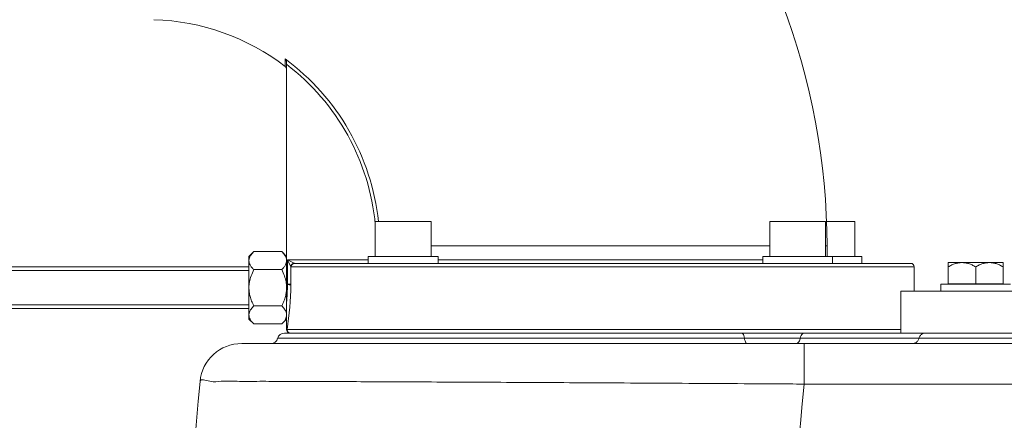
# Model space of a CAD drawing. Units: millimetres. Extents: x 34636 to 37458, y -406 to 1861.
# Drawn here: x 34810 to 35092, y 1169 to 1284 of the extents above; entities that cross this region are included whole.
import ezdxf

# ---------------------------------------------------------------- set-up
doc = ezdxf.new("R2010")
doc.units = ezdxf.units.MM
doc.header["$LTSCALE"] = 8
doc.layers.add('AM_5', color=3, linetype='Continuous', lineweight=25)
doc.layers.add('BEZUGSACHSEN', color=7, linetype='Continuous')
doc.layers.add('RUNDUNGEN', color=7, linetype='Continuous')
doc.styles.get("Standard").update_dxf_attribs({"font": 'arial.ttf'})
doc.dimstyles.new('GEN-ISO$0$0$0', dxfattribs={"dimscale": 4, "dimtxt": 3.5, "dimasz": 2.5, "dimexe": 1, "dimexo": 1, "dimgap": 2, "dimtad": 1, "dimdsep": 46, "dimtxsty": 'STANDARD', "dimcen": 0, "dimclrd": 3, "dimclre": 3, "dimclrt": 2, "dimadec": 0, "dimazin": 0, "dimtp": 0.1, "dimtm": 0.1, "dimtfac": 0.71, "dimtmove": 0, "dimatfit": 3, "dimfxl": 1, "dimtzin": 0, "dimarcsym": 0})

# ---------------------------------------------------------------- blocks, each defined once
blk = doc.blocks.new('*D22')
at = {"layer": 'AM_5', "color": 3, "lineweight": -2}
for p, q in [((34867.1, 1607.63), (34664.79, 1607.63)), ((34676.79, 1007.63), (34676.79, 1583.63)), ((34816.14, 983.63), (34664.79, 983.63))]:
    blk.add_line(p, q, dxfattribs=at)
at = {"layer": 'AM_5', "color": 3}
for points in [[(34672.79, 1583.63), (34680.79, 1583.63), (34676.79, 1607.63)], [(34672.79, 1007.63), (34680.79, 1007.63), (34676.79, 983.63)]]:
    blk.add_solid(points, dxfattribs=at)
at = {"layer": 'Defpoints', "color": 0}
for p in [(34676.79, 1607.63), (34871.1, 1607.63), (34820.14, 983.63)]:
    blk.add_point(p, dxfattribs=at)
at = {"layer": 'AM_5', "color": 2, "insert": (34654.49, 1295.63), "char_height": 28, "attachment_point": 5, "rotation": 90}
blk.add_mtext('625', dxfattribs=at)

msp = doc.modelspace()

# ---------------------------------------------------------------- linework, layer by layer
at = {"color": 7, "linetype": 'Continuous', "lineweight": 0}
for p, q in [((34911.54, 1225.63), (34911.54, 1215.63)), ((34911.54, 1225.63), (34927.54, 1225.63)), ((34927.54, 1225.63), (34927.54, 1215.63)), ((35024.67, 1225.63), (35024.67, 1215.63)), ((35024.67, 1225.63), (35040.67, 1225.63)), ((35040.67, 1225.63), (35040.67, 1215.63)), ((35040.96, 1225.63), (35049.1, 1225.63)), ((35049.1, 1225.63), (35049.1, 1215.63)), ((34875.3, 1215.63), (34876.7, 1217.03)), ((34875.3, 1197.63), (34875.3, 1215.63)), ((34884.71, 1217.03), (34876.7, 1217.03)), ((34884.71, 1217.03), (34886.1, 1215.63)), ((34909.54, 1213.63), (34909.54, 1215.63)), ((34909.54, 1215.63), (34929.54, 1215.63)), ((34929.54, 1213.63), (34929.54, 1215.63)), ((35022.67, 1213.63), (35022.67, 1215.63)), ((35022.67, 1215.63), (35051.1, 1215.63)), ((35042.67, 1213.63), (35042.67, 1215.63)), ((35051.1, 1213.63), (35051.1, 1215.63)), ((34884.71, 1211.83), (34876.7, 1211.83)), ((34910.04, 1213.63), (34916.49, 1213.63)), ((35035.71, 1213.63), (35042.18, 1213.63)), ((35066.1, 1212.63), (35066.1, 1205.63)), ((35073.74, 1207.63), (35073.74, 1205.63)), ((35093.74, 1207.63), (35073.74, 1207.63)), ((35075.88, 1207.78), (35091.61, 1207.78)), ((34884.71, 1201.44), (34876.7, 1201.44)), ((34875.3, 1197.63), (34876.7, 1196.24)), ((34884.71, 1196.24), (34886.1, 1197.63)), ((34884.71, 1196.24), (34876.7, 1196.24))]:
    msp.add_line(p, q, dxfattribs=at)
at = {"color": 9, "linetype": 'Continuous', "lineweight": 0}
for p, q in [((35024.67, 1218.63), (34976.1, 1218.63)), ((35041.1, 1218.63), (35040.67, 1218.63))]:
    msp.add_line(p, q, dxfattribs=at)
at = {"color": 2, "linetype": 'Continuous', "lineweight": 0}
for p, q in [((34787.75, 1211.56), (34875.3, 1211.56)), ((34787.75, 1201.71), (34875.3, 1201.71))]:
    msp.add_line(p, q, dxfattribs=at)
at = {"color": 7, "linetype": 'Continuous', "lineweight": 0}
for centre, radius, start, end in [((34846.1, 1218.63), 195, 0, 41.8497), ((34846.1, 1218.63), 65, 52.4557, 88.2894), ((34876.68, 1206.6), 9.43, 5.6231, 6.6043), ((34876.75, 1206.61), 9.36, 5.2082, 5.6224)]:
    msp.add_arc(centre, radius, start, end, dxfattribs=at)
for points, knots in [([(34876.7, 1217.03), (34876.41, 1216.74), (34875.93, 1216.2), (34875.43, 1215.32), (34875.3, 1214.71), (34875.3, 1214.43)], [0, 0, 0, 0, 1.199237, 2.172408, 3.016127, 3.016127, 3.016127, 3.016127]), ([(34875.3, 1214.43), (34875.3, 1214.22), (34875.37, 1213.78), (34875.64, 1213.13), (34876.09, 1212.47), (34876.48, 1212.05), (34876.7, 1211.83)], [0, 0, 0, 0, 0.625888, 1.308861, 2.096002, 3.019916, 3.019916, 3.019916, 3.019916]), ([(34884.71, 1217.03), (34885, 1216.74), (34885.48, 1216.2), (34885.98, 1215.32), (34886.1, 1214.71), (34886.1, 1214.43)], [0, 0, 0, 0, 1.199237, 2.172408, 3.016127, 3.016127, 3.016127, 3.016127]), ([(34886.1, 1214.43), (34886.1, 1214.22), (34886.04, 1213.78), (34885.77, 1213.13), (34885.32, 1212.47), (34884.93, 1212.05), (34884.71, 1211.83)], [0, 0, 0, 0, 0.625888, 1.308861, 2.096002, 3.019916, 3.019916, 3.019916, 3.019916]), ([(34876.7, 1211.83), (34876.4, 1211.24), (34875.9, 1210.09), (34875.41, 1208.34), (34875.3, 1207.19), (34875.3, 1206.63)], [0, 0, 0, 0, 1.981388, 3.757047, 5.423876, 5.423876, 5.423876, 5.423876]), ([(34884.71, 1211.83), (34885.01, 1211.24), (34885.51, 1210.09), (34885.9, 1208.68), (34886.02, 1207.89), (34886.04, 1207.68)], [0, 0, 0, 0, 1.981388, 3.757047, 4.372778, 4.372778, 4.372778, 4.372778]), ([(34875.3, 1206.63), (34875.3, 1206.22), (34875.36, 1205.37), (34875.63, 1204.09), (34876.07, 1202.77), (34876.47, 1201.89), (34876.7, 1201.44)], [0, 0, 0, 0, 1.243079, 2.534332, 3.917269, 5.426252, 5.426252, 5.426252, 5.426252]), ([(34886.1, 1206.63), (34886.1, 1206.22), (34886.05, 1205.37), (34885.78, 1204.09), (34885.34, 1202.77), (34884.94, 1201.89), (34884.71, 1201.44)], [0, 0, 0, 0, 1.243079, 2.534332, 3.917269, 5.426252, 5.426252, 5.426252, 5.426252]), ([(34876.7, 1201.44), (34876.41, 1201.15), (34875.93, 1200.61), (34875.43, 1199.73), (34875.3, 1199.12), (34875.3, 1198.84)], [0, 0, 0, 0, 1.199237, 2.172408, 3.016127, 3.016127, 3.016127, 3.016127]), ([(34884.71, 1201.44), (34885, 1201.15), (34885.48, 1200.61), (34885.98, 1199.73), (34886.1, 1199.12), (34886.1, 1198.84)], [0, 0, 0, 0, 1.199237, 2.172408, 3.016127, 3.016127, 3.016127, 3.016127]), ([(34875.3, 1198.84), (34875.3, 1198.63), (34875.37, 1198.19), (34875.64, 1197.54), (34876.09, 1196.88), (34876.48, 1196.46), (34876.7, 1196.24)], [0, 0, 0, 0, 0.625888, 1.308861, 2.096002, 3.019916, 3.019916, 3.019916, 3.019916]), ([(34886.1, 1198.84), (34886.1, 1198.63), (34886.04, 1198.19), (34885.77, 1197.54), (34885.32, 1196.88), (34884.93, 1196.46), (34884.71, 1196.24)], [0, 0, 0, 0, 0.625888, 1.308861, 2.096002, 3.019916, 3.019916, 3.019916, 3.019916])]:
    msp.add_open_spline(points, degree=3, knots=knots, dxfattribs=at)
at = {"layer": 'BEZUGSACHSEN', "color": 7, "linetype": 'Continuous', "lineweight": 0}
for p, q in [((35041.1, 1215.63), (35041.1, 1218.63)), ((34786.6, 1212.63), (34875.3, 1212.63)), ((35075.88, 1207.78), (35075.88, 1213.85)), ((35075.88, 1213.85), (35091.61, 1213.85)), ((35083.74, 1207.78), (35083.74, 1212.64)), ((35091.61, 1207.78), (35091.61, 1213.85)), ((35076.43, 1207.78), (35076.43, 1207.63)), ((35091.06, 1207.78), (35091.06, 1207.63)), ((35062.3, 1205.63), (35062.3, 1193.63)), ((35062.3, 1205.63), (35321.89, 1205.63)), ((34786.6, 1200.63), (34875.3, 1200.63))]:
    msp.add_line(p, q, dxfattribs=at)
for points, knots in [([(35075.88, 1212.64), (35076.22, 1212.83), (35076.88, 1213.18), (35077.88, 1213.57), (35078.85, 1213.8), (35079.49, 1213.85), (35079.81, 1213.85)], [0, 0, 0, 0, 1.174748, 2.237948, 3.220156, 4.162146, 4.162146, 4.162146, 4.162146]), ([(35079.81, 1213.85), (35080.12, 1213.85), (35080.76, 1213.8), (35081.74, 1213.57), (35082.74, 1213.18), (35083.4, 1212.83), (35083.74, 1212.64)], [0, 0, 0, 0, 0.941198, 1.923524, 2.986348, 4.162147, 4.162147, 4.162147, 4.162147]), ([(35083.74, 1212.64), (35084.08, 1212.83), (35084.74, 1213.18), (35085.74, 1213.57), (35086.71, 1213.8), (35087.36, 1213.85), (35087.67, 1213.85)], [0, 0, 0, 0, 1.17164, 2.233848, 3.218081, 4.162143, 4.162143, 4.162143, 4.162143]), ([(35087.67, 1213.85), (35087.99, 1213.85), (35088.63, 1213.8), (35089.6, 1213.57), (35090.61, 1213.18), (35091.27, 1212.83), (35091.61, 1212.64)], [0, 0, 0, 0, 0.943662, 1.925953, 2.98856, 4.162145, 4.162145, 4.162145, 4.162145])]:
    msp.add_open_spline(points, degree=3, knots=knots, dxfattribs=at)
at = {"layer": 'RUNDUNGEN', "color": 9, "linetype": 'Continuous', "lineweight": 0}
for p, q in [((34885.68, 1272.32), (34885.71, 1270.17)), ((34976.1, 1218.63), (34927.54, 1218.63)), ((34886.35, 1207.69), (34886.35, 1214.63)), ((34886.35, 1214.63), (34909.54, 1214.63)), ((34888.3, 1213.66), (34886.35, 1214.63)), ((34887.34, 1212.66), (34886.35, 1214.63)), ((35022.67, 1214.63), (34929.54, 1214.63)), ((34887.34, 1207.69), (34887.34, 1212.66)), ((35066.1, 1212.63), (34887.39, 1212.63)), ((34888.32, 1213.65), (34888.3, 1213.66)), ((34886.1, 1207.69), (34887.34, 1207.69)), ((34886.1, 1207.53), (34886.35, 1207.53)), ((35062.3, 1194.63), (34886.26, 1194.63)), ((35299.02, 1192.13), (34883.54, 1192.13)), ((35034.5, 1190.63), (35034.5, 1178.98)), ((35034.5, 1178.98), (35281.24, 1178.98))]:
    msp.add_line(p, q, dxfattribs=at)
at = {"layer": 'RUNDUNGEN', "color": 7, "linetype": 'Continuous', "lineweight": 0}
for p, q in [((34886.1, 1194.63), (34886.1, 1271.28)), ((34885.96, 1269.89), (34886, 1269.82)), ((34886.05, 1269.7), (34886.08, 1269.59)), ((34910.04, 1213.63), (34888.38, 1213.63)), ((35035.71, 1213.63), (34916.49, 1213.63)), ((35065.1, 1213.63), (35042.18, 1213.63)), ((35066.1, 1212.63), (35066.1, 1205.63)), ((35305.25, 1193.63), (34885.48, 1193.63)), ((34873.22, 1190.63), (35281.6, 1190.63))]:
    msp.add_line(p, q, dxfattribs=at)
for points in [[(34885.71, 1270.17), (34885.76, 1270.14), (34885.83, 1270.06), (34885.9, 1269.98), (34885.96, 1269.89), (34886.01, 1269.8), (34886.05, 1269.7)], [(34885.9, 1269.98), (34885.9, 1269.98), (34885.95, 1269.91)], [(34886.08, 1269.59), (34886.1, 1269.49), (34886.1, 1269.38)]]:
    msp.add_lwpolyline(points, dxfattribs=at)
at = {"layer": 'RUNDUNGEN', "color": 9, "linetype": 'Continuous', "lineweight": 0}
for centre, radius, start, end in [((34846.1, 1218.63), 66.7, 6.0242, 53.604), ((34846.1, 1218.63), 65.73, 5.3508, 52.5133), ((34807.6, 1208.69), 78.75, 355.4182, 359.1574), ((34794.29, 1208.79), 93.05, 351.2524, 359.1769), ((34878.39, 1207.69), 7.96, 358.8281, 0.0005), ((34869.23, 1207.69), 18.11, 359.2273, 0.0004), ((34887.26, 1194.63), 0.999, 179.9609, 269.9843), ((37102.01, 983.71), 2076.71, 174.60475, 179.64282)]:
    msp.add_arc(centre, radius, start, end, dxfattribs=at)
at = {"layer": 'RUNDUNGEN', "color": 7, "linetype": 'Continuous', "lineweight": 0}
for centre, radius, start, end in [((35065.1, 1212.63), 1, 0, 90), ((34887.1, 1194.63), 1, 180, 270), ((34881.6, 1192.63), 2, 270, 345.5225), ((34885.48, 1191.63), 2, 90, 165.5225), ((34873.22, 1178.63), 12, 89.9998, 174.7607), ((36999.75, 983.63), 2147.45, 174.7607, 179.65102)]:
    msp.add_arc(centre, radius, start, end, dxfattribs=at)
msp.add_open_spline([(34886.1, 1271.28), (34886.1, 1271.36), (34886.09, 1271.53), (34886.03, 1271.76), (34885.94, 1271.97), (34885.82, 1272.16), (34885.73, 1272.27), (34885.68, 1272.32)], degree=3, knots=[0, 0, 0, 0, 0.250143, 0.487794, 0.715886, 0.936053, 1.149079, 1.149079, 1.149079, 1.149079], dxfattribs=at)
at = {"layer": 'RUNDUNGEN', "color": 9, "linetype": 'Continuous', "lineweight": 0}
for points, knots in [([(34887.34, 1212.66), (34887.34, 1212.73), (34887.36, 1212.88), (34887.43, 1213.09), (34887.55, 1213.27), (34887.71, 1213.43), (34887.9, 1213.55), (34888.1, 1213.63), (34888.25, 1213.65), (34888.32, 1213.65)], [0, 0, 0, 0, 0.217861, 0.436868, 0.656659, 0.876729, 1.096522, 1.31553, 1.533395, 1.533395, 1.533395, 1.533395]), ([(34887.39, 1212.63), (34887.39, 1212.71), (34887.41, 1212.86), (34887.48, 1213.07), (34887.6, 1213.26), (34887.76, 1213.42), (34887.95, 1213.54), (34888.16, 1213.62), (34888.3, 1213.63), (34888.38, 1213.63)], [0, 0, 0, 0, 0.22389, 0.447472, 0.670499, 0.892832, 1.114469, 1.335546, 1.556311, 1.556311, 1.556311, 1.556311]), ([(34887.33, 1207.45), (34887.31, 1207.46), (34887.25, 1207.47), (34887.14, 1207.49), (34886.98, 1207.5), (34886.79, 1207.52), (34886.58, 1207.53), (34886.43, 1207.53), (34886.35, 1207.53)], [0, 0, 0, 0, 0.0678319, 0.1846616, 0.3449274, 0.5401553, 0.759827, 0.9920414, 0.9920414, 0.9920414, 0.9920414]), ([(34886.26, 1194.63), (34886.26, 1194.61), (34886.24, 1194.57), (34886.21, 1194.5), (34886.18, 1194.44), (34886.15, 1194.39), (34886.14, 1194.37)], [0, 0, 0, 0, 0.0694938, 0.1408882, 0.2154908, 0.2915675, 0.2915675, 0.2915675, 0.2915675]), ([(35017.4, 1192.13), (35017.37, 1192.4), (35017.27, 1192.94), (35016.87, 1193.63), (35016.54, 1193.63)], [0, 0, 0, 0, 0.796149, 1.794034, 1.794034, 1.794034, 1.794034]), ([(35018.26, 1190.63), (35017.93, 1190.63), (35017.53, 1191.32), (35017.43, 1191.87), (35017.4, 1192.13)], [0, 0, 0, 0, 0.997885, 1.794034, 1.794034, 1.794034, 1.794034]), ([(35033.44, 1192.13), (35033.48, 1192.4), (35033.65, 1193.04), (35034.25, 1193.63), (35034.65, 1193.63)], [0, 0, 0, 0, 0.81515, 2.022347, 2.022347, 2.022347, 2.022347]), ([(35065.72, 1190.63), (35065.99, 1190.63), (35066.55, 1190.77), (35067.2, 1191.33), (35067.44, 1191.86), (35067.51, 1192.13)], [0, 0, 0, 0, 0.808637, 1.639494, 2.497876, 2.497876, 2.497876, 2.497876]), ([(35067.51, 1192.13), (35067.58, 1192.41), (35067.82, 1192.94), (35068.48, 1193.5), (35069.03, 1193.63), (35069.3, 1193.63)], [0, 0, 0, 0, 0.858382, 1.68924, 2.497876, 2.497876, 2.497876, 2.497876]), ([(35032.22, 1190.63), (35032.62, 1190.63), (35033.1, 1191.11), (35033.3, 1191.6), (35033.34, 1191.72)], [0, 0, 0, 0, 1.207196, 1.603805, 1.603805, 1.603805, 1.603805]), ([(34861.27, 1179.73), (34861.36, 1180.65), (34864.73, 1179.28), (34866.27, 1179.67), (34867.38, 1179.77)], [0, 0, 0, 0, 2.784294, 6.106557, 6.106557, 6.106557, 6.106557]), ([(34871.89, 1179.77), (34873.78, 1179.72), (34877.94, 1179.79), (34884.73, 1179.73), (34892.61, 1179.72), (34901.52, 1179.69), (34911.39, 1179.65), (34922.16, 1179.6), (34933.76, 1179.55), (34946.09, 1179.49), (34959.03, 1179.42), (34972.56, 1179.35), (34986.76, 1179.27), (35001.77, 1179.18), (35017.77, 1179.08), (35028.79, 1179.01), (35034.5, 1178.98)], [0, 0, 0, 0, 5.66732, 12.471778, 20.375522, 29.308686, 39.204786, 49.999267, 61.625191, 73.997034, 86.968834, 100.46151, 114.599775, 129.553008, 145.496727, 162.612456, 162.612456, 162.612456, 162.612456])]:
    msp.add_open_spline(points, degree=3, knots=knots, dxfattribs=at)
for points in [[(34887.39, 1212.63), (34887.37, 1212.63), (34887.35, 1212.65), (34887.34, 1212.66)], [(34888.38, 1213.63), (34888.36, 1213.63), (34888.34, 1213.64), (34888.32, 1213.65)], [(35033.34, 1191.72), (35033.38, 1191.86), (35033.41, 1191.99), (35033.44, 1192.13)], [(34867.38, 1179.77), (34868.08, 1179.84), (34868.78, 1179.85), (34869.49, 1179.84)], [(34869.49, 1179.84), (34870.29, 1179.83), (34871.09, 1179.79), (34871.89, 1179.77)]]:
    msp.add_open_spline(points, degree=3, dxfattribs=at)

# ---------------------------------------------------------------- dimensions: what is measured, and where the dimension line sits
at = {"layer": 'AM_5'}
dim = msp.add_linear_dim(base=(34676.79, 1607.63), p1=(34820.14, 983.63), p2=(34871.1, 1607.63), angle=90, text='625', dimstyle='GEN-ISO$0$0$0', override={"dimtxt": 7, "dimasz": 6, "dimexe": 3, "dimdec": 0, "dimtdec": 0}, dxfattribs=at)
dim.commit()
dim.dimension.update_dxf_attribs({"geometry": '*D22', "text_midpoint": (34654.49, 1295.63)})

doc.saveas('drawing.dxf')
